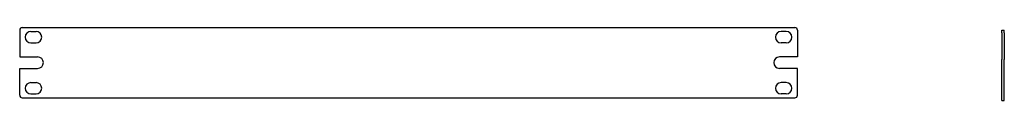
# Model space of a CAD drawing. Extents: x 0.3 to 24.3, y -0.9 to 0.9.
import ezdxf

# ---------------------------------------------------------------- set-up
doc = ezdxf.new("R2010")
doc.units = 0
doc.header["$LTSCALE"] = 0.12552
doc.header["$MEASUREMENT"] = 0
doc.layers.add('1_TOP', color=7, linetype='CONTINUOUS')

msp = doc.modelspace()

# ---------------------------------------------------------------- linework, layer by layer
at = {"layer": '1_TOP', "color": 7, "linetype": 'CONTINUOUS'}
for p, q in [((0.251, 0.788), (0.251, 0.132)), ((0.313, 0.851), (19.19, 0.851)), ((0.525, 0.755), (0.651, 0.755)), ((18.978, 0.755), (18.852, 0.755)), ((19.251, 0.788), (19.251, 0.132)), ((24.245, 0.786), (24.304, 0.786)), ((24.245, 0.767), (24.245, 0.786)), ((24.245, 0.723), (24.245, 0.767)), ((24.245, 0.723), (24.245, 0.066)), ((24.304, 0.767), (24.304, 0.786)), ((24.304, 0.723), (24.304, 0.767)), ((24.304, 0.723), (24.304, 0.066)), ((0.525, 0.474), (0.651, 0.474)), ((18.978, 0.474), (18.852, 0.474)), ((0.251, 0.132), (0.69, 0.132)), ((19.251, 0.132), (18.812, 0.132)), ((24.245, 0.025), (24.245, 0.066)), ((24.245, -0.075), (24.245, 0.025)), ((24.304, 0.025), (24.304, 0.066)), ((24.304, -0.075), (24.304, 0.025)), ((0.251, -0.806), (0.251, -0.149)), ((0.251, -0.149), (0.69, -0.149)), ((19.251, -0.149), (18.812, -0.149)), ((19.251, -0.806), (19.251, -0.149)), ((24.245, -0.174), (24.245, -0.075)), ((24.245, -0.215), (24.245, -0.174)), ((24.245, -0.872), (24.245, -0.215)), ((24.304, -0.174), (24.304, -0.075)), ((24.304, -0.215), (24.304, -0.174)), ((24.304, -0.872), (24.304, -0.215)), ((0.525, -0.494), (0.651, -0.494)), ((18.978, -0.494), (18.852, -0.494)), ((0.313, -0.869), (19.19, -0.869)), ((0.525, -0.774), (0.651, -0.774)), ((18.978, -0.774), (18.852, -0.774)), ((24.245, -0.916), (24.245, -0.872)), ((24.245, -0.935), (24.245, -0.916)), ((24.245, -0.935), (24.304, -0.935)), ((24.304, -0.916), (24.304, -0.872)), ((24.304, -0.935), (24.304, -0.916))]:
    msp.add_line(p, q, dxfattribs=at)
for centre, radius, start, end in [((0.313, 0.788), 0.0614, 90, 180), ((0.525, 0.614), 0.139, 90, 270), ((0.651, 0.614), 0.139, 270, 90), ((18.852, 0.614), 0.139, 90, 270), ((18.978, 0.614), 0.139, 270, 90), ((19.19, 0.788), 0.0614, 0, 90), ((0.69, -0.009), 0.139, 270, 90), ((18.812, -0.009), 0.139, 90, 270), ((0.525, -0.635), 0.139, 90, 270), ((0.651, -0.635), 0.139, 270, 90), ((18.852, -0.635), 0.139, 90, 270), ((18.978, -0.635), 0.139, 270, 90), ((0.313, -0.806), 0.0614, 180, 270), ((19.19, -0.806), 0.0614, 270, 0)]:
    msp.add_arc(centre, radius, start, end, dxfattribs=at)

doc.saveas('drawing.dxf')
